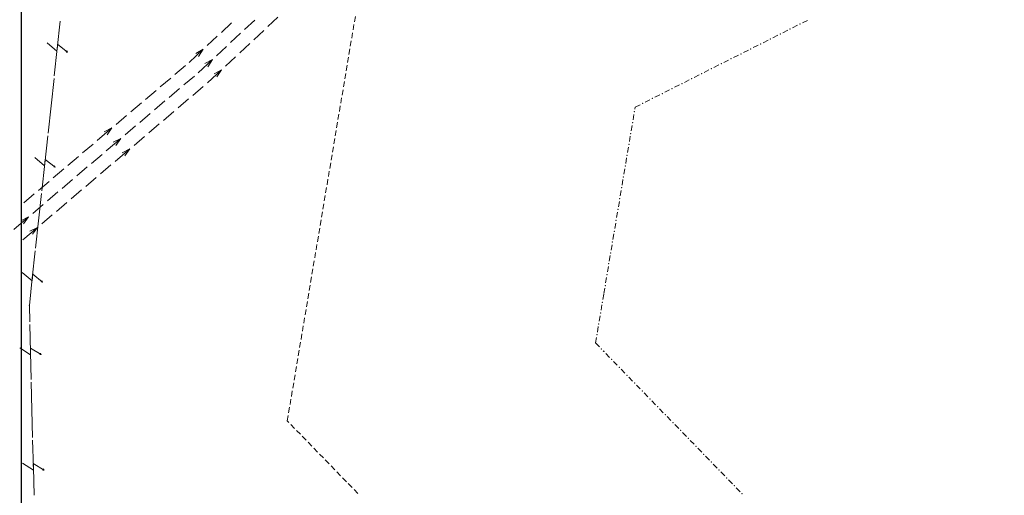
# Model space of a CAD drawing. Units: millimetres. Extents: x 544563 to 545698, y 4539030 to 4540116.
# Drawn here: x 544710 to 544782, y 4539445 to 4539480 of the extents above; entities that cross this region are included whole.
import ezdxf

# ---------------------------------------------------------------- set-up
doc = ezdxf.new("R2010")
doc.units = ezdxf.units.MM
for name, color, linetype, lineweight in [('ALTYAPI_ELEKTRIK', 1, 'Continuous', 0), ('ALTYAPI_TELEKOM', 132, 'Continuous', 0), ('ALTYAPI_TELEOM_TASMA', 172, 'Continuous', 0), ('KAD_PARSEL', 253, 'Continuous', 0), ('PLAN_CEKME', 218, 'Continuous', 0)]:
    doc.layers.add(name, color=color, linetype=linetype, lineweight=lineweight)

msp = doc.modelspace()

# ---------------------------------------------------------------- linework, layer by layer
msp.add_lwpolyline([(544710.329, 4539973.307), (545546.341, 4539973.307), (545546.341, 4539029.538), (544710.329, 4539029.538)], close=True)
at = {"layer": 'ALTYAPI_ELEKTRIK', "lineweight": 0}
for p, q in [((544712.938, 4539477.809, 2.32), (544713.154, 4539479.797, 2.32)), ((544712.208, 4539478.227, 2.32), (544712.917, 4539477.617, 2.32)), ((544712.722, 4539475.82, 2.32), (544712.938, 4539477.809, 2.32)), ((544712.917, 4539477.617, 2.32), (544712.969, 4539478.096, 2.32)), ((544712.969, 4539478.096, 2.32), (544713.684, 4539477.534, 2.32)), ((544713.588, 4539477.544, 2.32), (544713.646, 4539477.635, 2.32)), ((544713.684, 4539477.534, 2.32), (544713.588, 4539477.544, 2.32)), ((544713.646, 4539477.635, 2.32), (544713.684, 4539477.534, 2.32)), ((544712.269, 4539471.645, 2.32), (544712.701, 4539475.622, 2.32)), ((544712.031, 4539469.458, 2.32), (544712.247, 4539471.446, 2.32)), ((544711.301, 4539469.876, 2.32), (544712.011, 4539469.266, 2.32)), ((544711.816, 4539467.469, 2.32), (544712.031, 4539469.458, 2.32)), ((544712.011, 4539469.266, 2.32), (544712.063, 4539469.745, 2.32)), ((544712.063, 4539469.745, 2.32), (544712.777, 4539469.183, 2.32)), ((544712.681, 4539469.193, 2.32), (544712.74, 4539469.284, 2.32)), ((544712.777, 4539469.183, 2.32), (544712.681, 4539469.193, 2.32)), ((544712.74, 4539469.284, 2.32), (544712.777, 4539469.183, 2.32)), ((544711.362, 4539463.294, 2.32), (544711.794, 4539467.271, 2.32)), ((544711.125, 4539461.107, 2.32), (544711.341, 4539463.095, 2.32)), ((544710.395, 4539461.525, 2.32), (544711.104, 4539460.915, 2.32)), ((544711.104, 4539460.915, 2.32), (544711.156, 4539461.394, 2.32)), ((544711.156, 4539461.394, 2.32), (544711.87, 4539460.832, 2.32)), ((544710.909, 4539459.119, 2.32), (544711.125, 4539461.107, 2.32)), ((544711.775, 4539460.842, 2.32), (544711.833, 4539460.933, 2.32)), ((544711.87, 4539460.832, 2.32), (544711.775, 4539460.842, 2.32)), ((544711.833, 4539460.933, 2.32), (544711.87, 4539460.832, 2.32)), ((544710.938, 4539457.945, 2.32), (544710.909, 4539459.119, 2.32)), ((544710.992, 4539455.746, 2.32), (544710.943, 4539457.745, 2.32)), ((544710.213, 4539456.064, 2.32), (544710.997, 4539455.553, 2.32)), ((544710.997, 4539455.553, 2.32), (544710.985, 4539456.035, 2.32)), ((544710.985, 4539456.035, 2.32), (544711.768, 4539455.572, 2.32)), ((544711.042, 4539453.747, 2.32), (544710.992, 4539455.746, 2.32)), ((544711.671, 4539455.57, 2.32), (544711.717, 4539455.667, 2.32)), ((544711.717, 4539455.667, 2.32), (544711.768, 4539455.572, 2.32)), ((544711.768, 4539455.572, 2.32), (544711.671, 4539455.57, 2.32)), ((544711.145, 4539449.548, 2.32), (544711.047, 4539453.547, 2.32)), ((544711.2, 4539447.348, 2.32), (544711.15, 4539449.348, 2.32)), ((544710.421, 4539447.667, 2.32), (544711.205, 4539447.156, 2.32)), ((544711.205, 4539447.156, 2.32), (544711.193, 4539447.638, 2.32)), ((544711.193, 4539447.638, 2.32), (544711.975, 4539447.175, 2.32)), ((544711.249, 4539445.349, 2.32), (544711.2, 4539447.348, 2.32)), ((544711.879, 4539447.172, 2.32), (544711.925, 4539447.27, 2.32)), ((544711.975, 4539447.175, 2.32), (544711.879, 4539447.172, 2.32)), ((544711.925, 4539447.27, 2.32), (544711.975, 4539447.175, 2.32))]:
    msp.add_line(p, q, dxfattribs=at)
msp.add_point((544710.909, 4539459.119, 155.803), dxfattribs=at)
msp.add_point((544710.909, 4539459.119, 155.803), dxfattribs=at)
at = {"layer": 'ALTYAPI_TELEKOM', "lineweight": 0}
for p, q in [((544726.537, 4539479.184, 2.32), (544727.268, 4539479.866, 2.32)), ((544725.513, 4539478.229, 2.32), (544726.244, 4539478.911, 2.32)), ((544724.489, 4539477.274, 2.32), (544725.221, 4539477.956, 2.32)), ((544723.173, 4539476.047, 2.32), (544724.197, 4539477.002, 2.32)), ((544723.655, 4539476.702, 2.32), (544724.197, 4539477.002, 2.32)), ((544724.197, 4539477.002, 2.32), (544723.86, 4539476.483, 2.32)), ((544722.125, 4539475.156, 2.32), (544722.887, 4539475.804, 2.32)), ((544721.059, 4539474.249, 2.32), (544721.821, 4539474.897, 2.32)), ((544719.993, 4539473.342, 2.32), (544720.754, 4539473.99, 2.32)), ((544718.926, 4539472.434, 2.32), (544719.688, 4539473.082, 2.32)), ((544717.86, 4539471.527, 2.32), (544718.622, 4539472.175, 2.32)), ((544716.489, 4539470.361, 2.32), (544717.555, 4539471.268, 2.32)), ((544717.001, 4539470.994, 2.32), (544717.555, 4539471.268, 2.32)), ((544717.555, 4539471.268, 2.32), (544717.196, 4539470.765, 2.32)), ((544715.423, 4539469.454, 2.32), (544716.184, 4539470.102, 2.32)), ((544714.356, 4539468.547, 2.32), (544715.118, 4539469.195, 2.32)), ((544713.29, 4539467.639, 2.32), (544714.052, 4539468.287, 2.32)), ((544712.224, 4539466.732, 2.32), (544712.985, 4539467.38, 2.32)), ((544711.157, 4539465.825, 2.32), (544711.919, 4539466.473, 2.32)), ((544709.786, 4539464.659, 2.32), (544710.853, 4539465.566, 2.32)), ((544710.299, 4539465.291, 2.32), (544710.853, 4539465.566, 2.32)), ((544710.853, 4539465.566, 2.32), (544710.493, 4539465.063, 2.32))]:
    msp.add_line(p, q, dxfattribs=at)
at = {"layer": 'ALTYAPI_TELEOM_TASMA', "lineweight": 0}
for p, q in [((544728.226, 4539479.392, 2.32), (544728.958, 4539480.074, 2.32)), ((544724.848, 4539478.976, 2.32), (544725.579, 4539479.658, 2.32)), ((544723.824, 4539478.021, 2.32), (544724.555, 4539478.703, 2.32)), ((544727.202, 4539478.437, 2.32), (544727.934, 4539479.119, 2.32)), ((544722.507, 4539476.794, 2.32), (544723.531, 4539477.749, 2.32)), ((544722.99, 4539477.449, 2.32), (544723.531, 4539477.749, 2.32)), ((544723.531, 4539477.749, 2.32), (544723.195, 4539477.23, 2.32)), ((544726.178, 4539477.482, 2.32), (544726.91, 4539478.164, 2.32)), ((544725.154, 4539476.528, 2.32), (544725.886, 4539477.21, 2.32)), ((544721.477, 4539475.918, 2.32), (544722.239, 4539476.566, 2.32)), ((544720.411, 4539475.01, 2.32), (544721.173, 4539475.658, 2.32)), ((544723.838, 4539475.3, 2.32), (544724.862, 4539476.255, 2.32)), ((544724.321, 4539475.955, 2.32), (544724.862, 4539476.255, 2.32)), ((544724.862, 4539476.255, 2.32), (544724.525, 4539475.736, 2.32)), ((544722.773, 4539474.394, 2.32), (544723.535, 4539475.042, 2.32)), ((544719.345, 4539474.103, 2.32), (544720.106, 4539474.751, 2.32)), ((544718.278, 4539473.196, 2.32), (544719.04, 4539473.844, 2.32)), ((544721.707, 4539473.487, 2.32), (544722.469, 4539474.135, 2.32)), ((544717.212, 4539472.289, 2.32), (544717.974, 4539472.937, 2.32)), ((544720.641, 4539472.58, 2.32), (544721.402, 4539473.228, 2.32)), ((544715.841, 4539471.123, 2.32), (544716.907, 4539472.03, 2.32)), ((544716.353, 4539471.755, 2.32), (544716.907, 4539472.03, 2.32)), ((544716.907, 4539472.03, 2.32), (544716.548, 4539471.527, 2.32)), ((544719.574, 4539471.673, 2.32), (544720.336, 4539472.321, 2.32)), ((544718.508, 4539470.766, 2.32), (544719.27, 4539471.414, 2.32)), ((544714.775, 4539470.215, 2.32), (544715.536, 4539470.863, 2.32)), ((544713.708, 4539469.308, 2.32), (544714.47, 4539469.956, 2.32)), ((544717.137, 4539469.599, 2.32), (544718.203, 4539470.506, 2.32)), ((544717.649, 4539470.232, 2.32), (544718.203, 4539470.506, 2.32)), ((544718.203, 4539470.506, 2.32), (544717.844, 4539470.003, 2.32)), ((544716.071, 4539468.692, 2.32), (544716.832, 4539469.34, 2.32)), ((544712.642, 4539468.401, 2.32), (544713.404, 4539469.049, 2.32)), ((544711.576, 4539467.494, 2.32), (544712.337, 4539468.142, 2.32)), ((544715.004, 4539467.785, 2.32), (544715.766, 4539468.433, 2.32)), ((544710.509, 4539466.587, 2.32), (544711.271, 4539467.235, 2.32)), ((544713.938, 4539466.878, 2.32), (544714.7, 4539467.526, 2.32)), ((544712.872, 4539465.971, 2.32), (544713.633, 4539466.619, 2.32)), ((544711.805, 4539465.063, 2.32), (544712.567, 4539465.711, 2.32)), ((544710.434, 4539463.897, 2.32), (544711.501, 4539464.804, 2.32)), ((544710.947, 4539464.53, 2.32), (544711.501, 4539464.804, 2.32)), ((544711.501, 4539464.804, 2.32), (544711.141, 4539464.301, 2.32))]:
    msp.add_line(p, q, dxfattribs=at)
at = {"layer": 'KAD_PARSEL', "lineweight": 0}
for p, q in [((544734.509, 4539479.741, 2.32), (544734.575, 4539480.136, 2.32)), ((544734.409, 4539479.15, 2.32), (544734.475, 4539479.544, 2.32)), ((544734.31, 4539478.558, 2.32), (544734.376, 4539478.952, 2.32)), ((544734.111, 4539477.375, 2.32), (544734.177, 4539477.769, 2.32)), ((544734.21, 4539477.966, 2.32), (544734.276, 4539478.361, 2.32)), ((544734.011, 4539476.783, 2.32), (544734.078, 4539477.177, 2.32)), ((544733.912, 4539476.191, 2.32), (544733.978, 4539476.586, 2.32)), ((544733.812, 4539475.6, 2.32), (544733.879, 4539475.994, 2.32)), ((544733.713, 4539475.008, 2.32), (544733.779, 4539475.402, 2.32)), ((544733.514, 4539473.824, 2.32), (544733.58, 4539474.219, 2.32)), ((544733.613, 4539474.416, 2.32), (544733.68, 4539474.811, 2.32)), ((544733.414, 4539473.233, 2.32), (544733.481, 4539473.627, 2.32)), ((544733.315, 4539472.641, 2.32), (544733.381, 4539473.035, 2.32)), ((544733.216, 4539472.049, 2.32), (544733.282, 4539472.444, 2.32)), ((544733.116, 4539471.458, 2.32), (544733.182, 4539471.852, 2.32)), ((544732.917, 4539470.274, 2.32), (544732.983, 4539470.669, 2.32)), ((544733.017, 4539470.866, 2.32), (544733.083, 4539471.26, 2.32)), ((544732.818, 4539469.683, 2.32), (544732.884, 4539470.077, 2.32)), ((544732.718, 4539469.091, 2.32), (544732.785, 4539469.485, 2.32)), ((544732.619, 4539468.499, 2.32), (544732.685, 4539468.894, 2.32)), ((544732.519, 4539467.907, 2.32), (544732.586, 4539468.302, 2.32)), ((544732.32, 4539466.724, 2.32), (544732.387, 4539467.118, 2.32)), ((544732.42, 4539467.316, 2.32), (544732.486, 4539467.71, 2.32)), ((544732.221, 4539466.132, 2.32), (544732.287, 4539466.527, 2.32)), ((544732.121, 4539465.541, 2.32), (544732.188, 4539465.935, 2.32)), ((544732.022, 4539464.949, 2.32), (544732.088, 4539465.343, 2.32)), ((544731.823, 4539463.766, 2.32), (544731.889, 4539464.16, 2.32)), ((544731.923, 4539464.357, 2.32), (544731.989, 4539464.752, 2.32)), ((544731.724, 4539463.174, 2.32), (544731.79, 4539463.568, 2.32)), ((544731.624, 4539462.582, 2.32), (544731.69, 4539462.977, 2.32)), ((544731.525, 4539461.99, 2.32), (544731.591, 4539462.385, 2.32)), ((544731.425, 4539461.399, 2.32), (544731.492, 4539461.793, 2.32)), ((544731.226, 4539460.215, 2.32), (544731.293, 4539460.61, 2.32)), ((544731.326, 4539460.807, 2.32), (544731.392, 4539461.202, 2.32)), ((544731.127, 4539459.624, 2.32), (544731.193, 4539460.018, 2.32)), ((544731.027, 4539459.032, 2.32), (544731.094, 4539459.426, 2.32)), ((544730.928, 4539458.44, 2.32), (544730.994, 4539458.835, 2.32)), ((544730.828, 4539457.849, 2.32), (544730.895, 4539458.243, 2.32)), ((544730.63, 4539456.665, 2.32), (544730.696, 4539457.06, 2.32)), ((544730.729, 4539457.257, 2.32), (544730.795, 4539457.651, 2.32)), ((544730.53, 4539456.073, 2.32), (544730.596, 4539456.468, 2.32)), ((544730.431, 4539455.482, 2.32), (544730.497, 4539455.876, 2.32)), ((544730.331, 4539454.89, 2.32), (544730.397, 4539455.285, 2.32)), ((544730.232, 4539454.298, 2.32), (544730.298, 4539454.693, 2.32)), ((544730.033, 4539453.115, 2.32), (544730.099, 4539453.509, 2.32)), ((544730.132, 4539453.707, 2.32), (544730.199, 4539454.101, 2.32)), ((544729.933, 4539452.523, 2.32), (544730, 4539452.918, 2.32)), ((544729.834, 4539451.932, 2.32), (544729.9, 4539452.326, 2.32)), ((544729.734, 4539451.34, 2.32), (544729.801, 4539451.734, 2.32)), ((544729.635, 4539450.748, 2.32), (544729.701, 4539451.143, 2.32)), ((544729.748, 4539450.632, 2.32), (544729.635, 4539450.748, 2.32)), ((544730.165, 4539450.201, 2.32), (544729.887, 4539450.489, 2.32)), ((544730.583, 4539449.771, 2.32), (544730.305, 4539450.058, 2.32)), ((544731.001, 4539449.34, 2.32), (544730.723, 4539449.627, 2.32)), ((544731.419, 4539448.91, 2.32), (544731.14, 4539449.197, 2.32)), ((544731.837, 4539448.479, 2.32), (544731.558, 4539448.766, 2.32)), ((544732.255, 4539448.049, 2.32), (544731.976, 4539448.336, 2.32)), ((544732.673, 4539447.618, 2.32), (544732.394, 4539447.905, 2.32)), ((544733.09, 4539447.187, 2.32), (544732.812, 4539447.474, 2.32)), ((544733.508, 4539446.757, 2.32), (544733.23, 4539447.044, 2.32)), ((544733.926, 4539446.326, 2.32), (544733.648, 4539446.613, 2.32)), ((544734.344, 4539445.896, 2.32), (544734.065, 4539446.183, 2.32)), ((544734.762, 4539445.465, 2.32), (544734.483, 4539445.752, 2.32))]:
    msp.add_line(p, q, dxfattribs=at)
msp.add_point((544729.635, 4539450.748, 2.32), dxfattribs=at)
msp.add_point((544729.635, 4539450.748, 2.32), dxfattribs=at)
at = {"layer": 'PLAN_CEKME', "lineweight": 0}
for p, q in [((544766.317, 4539479.308, 2.32), (544766.674, 4539479.488, 2.32)), ((544767.031, 4539479.668, 2.32), (544767.388, 4539479.849, 2.32)), ((544764.889, 4539478.587, 2.32), (544765.246, 4539478.767, 2.32)), ((544765.603, 4539478.948, 2.32), (544765.96, 4539479.128, 2.32)), ((544763.46, 4539477.866, 2.32), (544763.817, 4539478.047, 2.32)), ((544764.174, 4539478.227, 2.32), (544764.532, 4539478.407, 2.32)), ((544762.032, 4539477.146, 2.32), (544762.389, 4539477.326, 2.32)), ((544762.746, 4539477.506, 2.32), (544763.103, 4539477.686, 2.32)), ((544760.603, 4539476.425, 2.32), (544760.96, 4539476.605, 2.32)), ((544761.318, 4539476.785, 2.32), (544761.675, 4539476.965, 2.32)), ((544759.175, 4539475.704, 2.32), (544759.532, 4539475.884, 2.32)), ((544759.889, 4539476.064, 2.32), (544760.246, 4539476.245, 2.32)), ((544757.746, 4539474.983, 2.32), (544758.104, 4539475.163, 2.32)), ((544758.461, 4539475.344, 2.32), (544758.818, 4539475.524, 2.32)), ((544756.318, 4539474.262, 2.32), (544756.675, 4539474.443, 2.32)), ((544757.032, 4539474.623, 2.32), (544757.389, 4539474.803, 2.32)), ((544754.866, 4539473.402, 2.32), (544754.89, 4539473.542, 2.32)), ((544754.89, 4539473.542, 2.32), (544755.247, 4539473.722, 2.32)), ((544755.604, 4539473.902, 2.32), (544755.961, 4539474.082, 2.32)), ((544754.733, 4539472.613, 2.32), (544754.8, 4539473.008, 2.32)), ((544754.601, 4539471.824, 2.32), (544754.667, 4539472.219, 2.32)), ((544754.468, 4539471.035, 2.32), (544754.535, 4539471.43, 2.32)), ((544754.336, 4539470.246, 2.32), (544754.402, 4539470.641, 2.32)), ((544754.203, 4539469.458, 2.32), (544754.269, 4539469.852, 2.32)), ((544754.07, 4539468.669, 2.32), (544754.137, 4539469.063, 2.32)), ((544753.938, 4539467.88, 2.32), (544754.004, 4539468.274, 2.32)), ((544753.805, 4539467.091, 2.32), (544753.871, 4539467.485, 2.32)), ((544753.673, 4539466.302, 2.32), (544753.739, 4539466.696, 2.32)), ((544753.54, 4539465.513, 2.32), (544753.606, 4539465.907, 2.32)), ((544753.407, 4539464.724, 2.32), (544753.474, 4539465.118, 2.32)), ((544753.275, 4539463.935, 2.32), (544753.341, 4539464.329, 2.32)), ((544753.142, 4539463.146, 2.32), (544753.208, 4539463.541, 2.32)), ((544753.009, 4539462.357, 2.32), (544753.076, 4539462.752, 2.32)), ((544752.877, 4539461.568, 2.32), (544752.943, 4539461.963, 2.32)), ((544752.744, 4539460.779, 2.32), (544752.811, 4539461.174, 2.32)), ((544752.54, 4539459.567, 2.32), (544752.607, 4539459.961, 2.32)), ((544752.612, 4539459.99, 2.32), (544752.678, 4539460.385, 2.32)), ((544752.408, 4539458.778, 2.32), (544752.474, 4539459.172, 2.32)), ((544752.275, 4539457.989, 2.32), (544752.341, 4539458.383, 2.32)), ((544752.142, 4539457.2, 2.32), (544752.209, 4539457.594, 2.32)), ((544752.01, 4539456.411, 2.32), (544752.076, 4539456.805, 2.32)), ((544752.01, 4539456.411, 2.32), (544752.288, 4539456.124, 2.32)), ((544752.567, 4539455.837, 2.32), (544752.612, 4539455.791, 2.32)), ((544753.031, 4539455.358, 2.32), (544752.753, 4539455.645, 2.32)), ((544753.589, 4539454.784, 2.32), (544753.31, 4539455.071, 2.32)), ((544754.146, 4539454.21, 2.32), (544753.867, 4539454.497, 2.32)), ((544754.703, 4539453.636, 2.32), (544754.424, 4539453.923, 2.32)), ((544755.26, 4539453.062, 2.32), (544754.981, 4539453.349, 2.32)), ((544755.817, 4539452.488, 2.32), (544755.539, 4539452.775, 2.32)), ((544756.374, 4539451.913, 2.32), (544756.096, 4539452.201, 2.32)), ((544756.931, 4539451.339, 2.32), (544756.653, 4539451.626, 2.32)), ((544757.489, 4539450.765, 2.32), (544757.21, 4539451.052, 2.32)), ((544758.046, 4539450.191, 2.32), (544757.767, 4539450.478, 2.32)), ((544758.603, 4539449.617, 2.32), (544758.324, 4539449.904, 2.32)), ((544759.16, 4539449.043, 2.32), (544758.881, 4539449.33, 2.32)), ((544759.717, 4539448.469, 2.32), (544759.439, 4539448.756, 2.32)), ((544760.274, 4539447.895, 2.32), (544759.996, 4539448.182, 2.32)), ((544760.831, 4539447.321, 2.32), (544760.553, 4539447.608, 2.32)), ((544761.388, 4539446.747, 2.32), (544761.11, 4539447.034, 2.32)), ((544761.946, 4539446.172, 2.32), (544761.667, 4539446.459, 2.32)), ((544762.503, 4539445.598, 2.32), (544762.224, 4539445.885, 2.32))]:
    msp.add_line(p, q, dxfattribs=at)
for p in [(544766.139, 4539479.218, 2.32), (544766.853, 4539479.578, 2.32), (544764.71, 4539478.497, 2.32), (544765.424, 4539478.858, 2.32), (544763.282, 4539477.776, 2.32), (544763.996, 4539478.137, 2.32), (544761.853, 4539477.056, 2.32), (544762.567, 4539477.416, 2.32), (544760.425, 4539476.335, 2.32), (544761.139, 4539476.695, 2.32), (544758.996, 4539475.614, 2.32), (544759.711, 4539475.974, 2.32), (544757.568, 4539474.893, 2.32), (544758.282, 4539475.254, 2.32), (544756.139, 4539474.172, 2.32), (544756.854, 4539474.533, 2.32), (544755.425, 4539473.812, 2.32), (544754.833, 4539473.205, 2.32), (544754.7, 4539472.416, 2.32), (544754.568, 4539471.627, 2.32), (544754.435, 4539470.838, 2.32), (544754.302, 4539470.049, 2.32), (544754.17, 4539469.26, 2.32), (544754.037, 4539468.471, 2.32), (544753.905, 4539467.682, 2.32), (544753.772, 4539466.894, 2.32), (544753.639, 4539466.105, 2.32), (544753.507, 4539465.316, 2.32), (544753.374, 4539464.527, 2.32), (544753.242, 4539463.738, 2.32), (544753.109, 4539462.949, 2.32), (544752.976, 4539462.16, 2.32), (544752.844, 4539461.371, 2.32), (544752.711, 4539460.582, 2.32), (544752.507, 4539459.369, 2.32), (544752.375, 4539458.58, 2.32), (544752.242, 4539457.791, 2.32), (544752.109, 4539457.002, 2.32), (544752.428, 4539455.98, 2.32), (544752.614, 4539455.789, 2.32), (544753.171, 4539455.215, 2.32), (544753.728, 4539454.64, 2.32), (544754.285, 4539454.066, 2.32), (544754.842, 4539453.492, 2.32), (544755.399, 4539452.918, 2.32), (544755.956, 4539452.344, 2.32), (544756.514, 4539451.77, 2.32), (544757.071, 4539451.196, 2.32), (544757.628, 4539450.622, 2.32), (544758.185, 4539450.048, 2.32), (544758.742, 4539449.474, 2.32), (544759.299, 4539448.899, 2.32), (544759.856, 4539448.325, 2.32), (544760.414, 4539447.751, 2.32), (544760.971, 4539447.177, 2.32), (544761.528, 4539446.603, 2.32), (544762.085, 4539446.029, 2.32), (544762.642, 4539445.455, 2.32)]:
    msp.add_point(p, dxfattribs=at)

doc.saveas('drawing.dxf')
